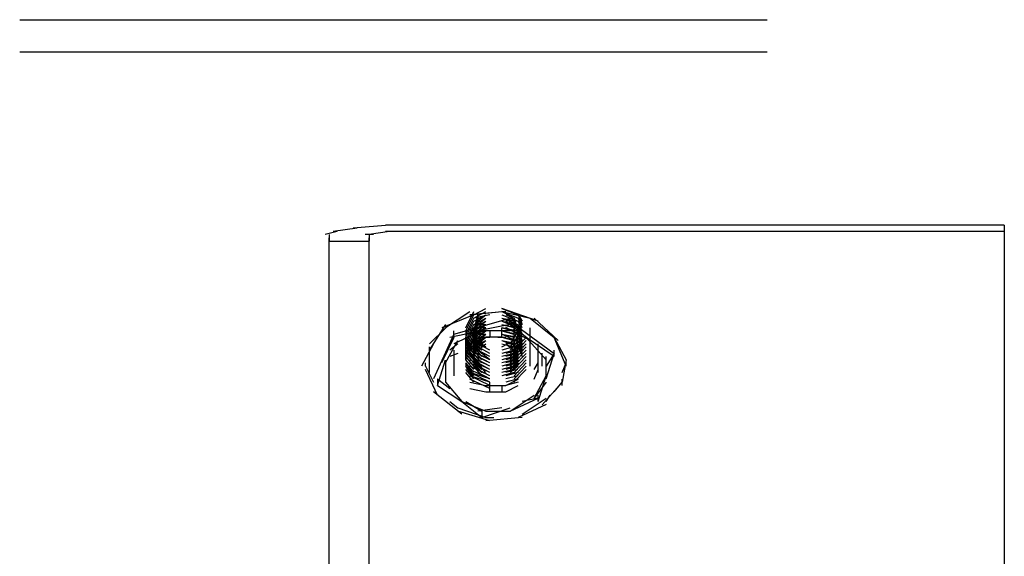
# Model space of a CAD drawing. Units: inches. Extents: x 0 to 11.1, y 0 to 11.2.
# Drawn here: x 8.9 to 9.1, y 4 to 4.1 of the extents above; entities that cross this region are included whole.
import ezdxf

# ---------------------------------------------------------------- set-up
doc = ezdxf.new("R2010")
doc.units = ezdxf.units.IN
doc.header["$MEASUREMENT"] = 0
doc.layers.add('Layer 1', color=7, linetype='Continuous')

msp = doc.modelspace()

# ---------------------------------------------------------------- linework, layer by layer
at = {"layer": 'Layer 1', "color": 7, "lineweight": 25}
for points in [[(8.85218, 4.14199), (9.04065, 4.14199)], [(8.85218, 4.13389), (9.04065, 4.13389)], [(8.93729, 4.08939), (8.93121, 4.08858)], [(8.94539, 4.09021), (8.93628, 4.08939)], [(9.10043, 4.09021), (8.94439, 4.09021)], [(9.10043, 4.09021), (9.10043, 4.08858)], [(8.93222, 4.08858), (8.92918, 4.08778)], [(8.93019, 4.08778), (8.93019, 4.08617)], [(8.93019, 3.9915), (8.93019, 4.08697)], [(8.94135, 4.08778), (8.93932, 4.08778)], [(8.94539, 4.08858), (8.94033, 4.08778)], [(8.94033, 4.08778), (8.94033, 4.08617)], [(8.94033, 3.9915), (8.94033, 4.08697)], [(9.10043, 4.08858), (8.94439, 4.08858)], [(9.10043, 4.08858), (9.10043, 3.88874)], [(8.93019, 4.08617), (8.94033, 4.08617)], [(8.96668, 4.06755), (8.96972, 4.06918)], [(8.96668, 4.06755), (8.96972, 4.06918)], [(8.97376, 4.06918), (8.97782, 4.06755), (8.97885, 4.06513)], [(8.97376, 4.06918), (8.97782, 4.06755), (8.97885, 4.06594)], [(8.98289, 4.06594), (8.97376, 4.06918)], [(8.96668, 4.06755), (8.95857, 4.06431)], [(8.95957, 4.06432), (8.96567, 4.06837)], [(8.96161, 4.06269), (8.9758, 4.06674)], [(8.96464, 4.06431), (8.96668, 4.06836)], [(8.96464, 4.06431), (8.96668, 4.06836)], [(8.96464, 4.0635), (8.96669, 4.06755)], [(8.96464, 4.0635), (8.96669, 4.06755)], [(8.96464, 4.0627), (8.96669, 4.06674)], [(8.96464, 4.0627), (8.96669, 4.06674)], [(8.97479, 4.06836), (8.96566, 4.06755)], [(8.96567, 4.06755), (8.97378, 4.06837), (8.98086, 4.06674), (8.98693, 4.06188), (8.98998, 4.05623), (8.98898, 4.05056), (8.98391, 4.04489)], [(8.96667, 4.06513), (8.96972, 4.06674)], [(8.96667, 4.06513), (8.96972, 4.06674)], [(8.96668, 4.06352), (8.9677, 4.06756)], [(8.97073, 4.06755), (8.96668, 4.06675)], [(8.96668, 4.06351), (8.96768, 4.06675)], [(8.96668, 4.06351), (8.96768, 4.06675)], [(8.96669, 4.06674), (8.96971, 4.06837)], [(8.96669, 4.06674), (8.96971, 4.06837)], [(8.96669, 4.06593), (8.96971, 4.06755)], [(8.96669, 4.06593), (8.96971, 4.06755)], [(8.96768, 4.06594), (8.96972, 4.06755)], [(8.96768, 4.06675), (8.96768, 4.06513)], [(8.96769, 4.06593), (8.96971, 4.06755)], [(8.96769, 4.06513), (8.96971, 4.06674)], [(8.96769, 4.06674), (8.9687, 4.06674)], [(8.9768, 4.06675), (8.97376, 4.06836)], [(8.97376, 4.06675), (8.9768, 4.06594)], [(8.97377, 4.06837), (8.97782, 4.06674), (8.97882, 4.06432)], [(8.97377, 4.06837), (8.97782, 4.06674), (8.97882, 4.06513)], [(8.97377, 4.06755), (8.97782, 4.06593), (8.97882, 4.06432)], [(8.97377, 4.06674), (8.97782, 4.06593), (8.97882, 4.0635)], [(8.97377, 4.06674), (8.97681, 4.06593), (8.97681, 4.06432)], [(8.97377, 4.06674), (8.97781, 4.06513), (8.97884, 4.0627)], [(8.97478, 4.06755), (8.97681, 4.06674), (8.97781, 4.06351), (8.9758, 4.06027)], [(8.97782, 4.06431), (8.97579, 4.06755)], [(8.97579, 4.06513), (8.97579, 4.06675)], [(8.98796, 4.06108), (8.98187, 4.06675)], [(8.95553, 4.05865), (8.95958, 4.06513)], [(8.95958, 4.06431), (8.95553, 4.06027)], [(8.96466, 4.06189), (8.96667, 4.06593)], [(8.96466, 4.06189), (8.96667, 4.06593)], [(8.96466, 4.06107), (8.96667, 4.06513)], [(8.96466, 4.06107), (8.96667, 4.06513)], [(8.96466, 4.06026), (8.96667, 4.06432)], [(8.96466, 4.06026), (8.96667, 4.06432)], [(8.96769, 4.06027), (8.96566, 4.06431)], [(8.96667, 4.06432), (8.96972, 4.06593)], [(8.96667, 4.06432), (8.96972, 4.06593)], [(8.96667, 4.06351), (8.96972, 4.06512)], [(8.96667, 4.06351), (8.96972, 4.06512)], [(8.96667, 4.06107), (8.96769, 4.06432)], [(8.96667, 4.06107), (8.96769, 4.06432)], [(8.96667, 4.06271), (8.96972, 4.06432)], [(8.96667, 4.06271), (8.96972, 4.06432)], [(8.96667, 4.06351), (8.96667, 4.06431)], [(8.96669, 4.0627), (8.96769, 4.06593)], [(8.96669, 4.0627), (8.96769, 4.06593)], [(8.96669, 4.06189), (8.96769, 4.06513)], [(8.96669, 4.06189), (8.96769, 4.06513)], [(8.9758, 4.06513), (8.96768, 4.06352)], [(8.96769, 4.06432), (8.96971, 4.06593)], [(8.96769, 4.06513), (8.96971, 4.06513)], [(8.96769, 4.06352), (8.96972, 4.06513)], [(8.96769, 4.0627), (8.96972, 4.06432)], [(8.96769, 4.06432), (8.96972, 4.06432)], [(8.97376, 4.06188), (8.97376, 4.06431)], [(8.97884, 4.0627), (8.97376, 4.06431)], [(8.97377, 4.06593), (8.97681, 4.06513), (8.97681, 4.0635)], [(8.97377, 4.06593), (8.97681, 4.06513), (8.97681, 4.06432)], [(8.97377, 4.06593), (8.97781, 4.06432), (8.97884, 4.06189)], [(8.97377, 4.06593), (8.97781, 4.06513), (8.97884, 4.0627)], [(8.97377, 4.06513), (8.97681, 4.06432), (8.97681, 4.0635)], [(8.97377, 4.06513), (8.97781, 4.06432), (8.97884, 4.06189)], [(8.97377, 4.06513), (8.9768, 4.06432), (8.9768, 4.0627)], [(8.97377, 4.06432), (8.9768, 4.06352), (8.9768, 4.06189)], [(8.97377, 4.06432), (8.9768, 4.06352), (8.9768, 4.0627)], [(8.97377, 4.06432), (8.97781, 4.06351), (8.97884, 4.06108)], [(8.97377, 4.06432), (8.97781, 4.06351), (8.97884, 4.06108)], [(8.98086, 4.06107), (8.97478, 4.06594)], [(8.98086, 4.06107), (8.97478, 4.06432)], [(8.9758, 4.06594), (8.98693, 4.05784)], [(8.97681, 4.06593), (8.97681, 4.06513)], [(8.97781, 4.06351), (8.97781, 4.06431)], [(8.98087, 4.0627), (8.98087, 4.06431)], [(8.96161, 4.06269), (8.95655, 4.05138)], [(8.96161, 4.06188), (8.95856, 4.05542)], [(8.9687, 4.06352), (8.9606, 4.06188)], [(8.96161, 4.06188), (8.96161, 4.06352)], [(8.9687, 4.06352), (8.96161, 4.06027)], [(8.96464, 4.05784), (8.96668, 4.06107), (8.96971, 4.0627)], [(8.96464, 4.05866), (8.96668, 4.0627)], [(8.96464, 4.05784), (8.96668, 4.06189)], [(8.96668, 4.05865), (8.96464, 4.06188)], [(8.96465, 4.06351), (8.96465, 4.0627)], [(8.96465, 4.0627), (8.96465, 4.0619)], [(8.96465, 4.06109), (8.96465, 4.0619)], [(8.96466, 4.05946), (8.96667, 4.06351)], [(8.96466, 4.05946), (8.96667, 4.06351)], [(8.96466, 4.05865), (8.96667, 4.06271)], [(8.96971, 4.0635), (8.96565, 4.0627)], [(8.96972, 4.06188), (8.96566, 4.06108)], [(8.96667, 4.06027), (8.96769, 4.06352)], [(8.96667, 4.06027), (8.96769, 4.06352)], [(8.96667, 4.05865), (8.96769, 4.06108), (8.96972, 4.06271)], [(8.96667, 4.05946), (8.96769, 4.06271)], [(8.96667, 4.05946), (8.96769, 4.06271)], [(8.96667, 4.0619), (8.96667, 4.0627)], [(8.96667, 4.05865), (8.96769, 4.0619)], [(8.96667, 4.06109), (8.96667, 4.0619)], [(8.96668, 4.06189), (8.96971, 4.06352)], [(8.96668, 4.06189), (8.96971, 4.06352)], [(8.96668, 4.06027), (8.96971, 4.0627)], [(8.96668, 4.06027), (8.96971, 4.06189)], [(8.96668, 4.05784), (8.9677, 4.06027), (8.96971, 4.06189)], [(8.96869, 4.05945), (8.96668, 4.06188)], [(8.96668, 4.06188), (8.96972, 4.05945)], [(8.9758, 4.06352), (8.96768, 4.06352)], [(8.96769, 4.06352), (8.96972, 4.06352)], [(8.96769, 4.0619), (8.96972, 4.06351)], [(8.96769, 4.06271), (8.96972, 4.06271)], [(8.96769, 4.06026), (8.96972, 4.0619)], [(8.96769, 4.0619), (8.96972, 4.0619)], [(8.97073, 4.06351), (8.96869, 4.06351)], [(8.97073, 4.06188), (8.96869, 4.06188)], [(8.97377, 4.06189), (8.96971, 4.06189)], [(8.97376, 4.06351), (8.96972, 4.06351)], [(8.97073, 4.06351), (8.97073, 4.06188)], [(8.97479, 4.06351), (8.97275, 4.06351)], [(8.97479, 4.06188), (8.97275, 4.06188)], [(8.97884, 4.06027), (8.97376, 4.0627)], [(8.97377, 4.06352), (8.9768, 4.0627), (8.9768, 4.06107)], [(8.97377, 4.06351), (8.97781, 4.06271), (8.97884, 4.06026)], [(8.97377, 4.06351), (8.97781, 4.06271), (8.97884, 4.06026)], [(8.97377, 4.06351), (8.9768, 4.06271), (8.9768, 4.06108)], [(8.97377, 4.06271), (8.9768, 4.0619), (8.9768, 4.06026)], [(8.97377, 4.06271), (8.9768, 4.0619), (8.9768, 4.06026)], [(8.97377, 4.0627), (8.97782, 4.06189), (8.97884, 4.05946)], [(8.97377, 4.0627), (8.97782, 4.06189), (8.97884, 4.05946)], [(8.97377, 4.0619), (8.9768, 4.06108), (8.9768, 4.05946)], [(8.97377, 4.0619), (8.9768, 4.06108), (8.9768, 4.05946)], [(8.97377, 4.06189), (8.97782, 4.06107), (8.97884, 4.05866)], [(8.97377, 4.06189), (8.97782, 4.06107), (8.97884, 4.05866)], [(8.97782, 4.06189), (8.9758, 4.05946)], [(8.97782, 4.06189), (8.9758, 4.05946)], [(8.9768, 4.06027), (8.97782, 4.06269)], [(8.97984, 4.06188), (8.9768, 4.05865)], [(8.97984, 4.06188), (8.9768, 4.05865)], [(8.97781, 4.0627), (8.97781, 4.06351)], [(8.97781, 4.0619), (8.97781, 4.0627)], [(8.97781, 4.06109), (8.97781, 4.0619)], [(8.98693, 4.05703), (8.97985, 4.06188)], [(8.98492, 4.05623), (8.97985, 4.06188)], [(8.98087, 4.0619), (8.98087, 4.06351)], [(8.98087, 4.06109), (8.98087, 4.0619)], [(8.98998, 4.05461), (8.98693, 4.06188)], [(8.95654, 4.06027), (8.9535, 4.05461)], [(8.95553, 4.053), (8.95553, 4.05945)], [(8.95957, 4.05542), (8.96262, 4.06107)], [(8.96262, 4.06027), (8.96061, 4.05866)], [(8.96669, 4.05784), (8.96464, 4.06109)], [(8.96668, 4.05865), (8.96464, 4.06108)], [(8.96464, 4.05703), (8.96668, 4.06107)], [(8.96669, 4.05784), (8.96464, 4.06028)], [(8.96464, 4.05623), (8.96668, 4.06027)], [(8.96669, 4.05703), (8.96464, 4.05946)], [(8.96669, 4.05703), (8.96464, 4.05946)], [(8.96465, 4.06027), (8.96465, 4.06109)], [(8.96465, 4.05945), (8.96465, 4.06027)], [(8.96465, 4.05865), (8.96465, 4.05945)], [(8.97073, 4.05704), (8.96566, 4.05945)], [(8.97073, 4.05704), (8.96566, 4.05945)], [(8.96667, 4.06027), (8.96667, 4.06109)], [(8.96972, 4.05945), (8.96667, 4.06109)], [(8.96667, 4.05703), (8.96869, 4.06108)], [(8.96667, 4.05703), (8.96869, 4.06108)], [(8.96667, 4.05945), (8.96667, 4.06027)], [(8.96869, 4.05703), (8.96667, 4.05946)], [(8.96667, 4.05865), (8.96667, 4.05945)], [(8.96869, 4.05945), (8.96668, 4.06108)], [(8.96668, 4.05945), (8.96972, 4.06108)], [(8.96668, 4.05703), (8.9677, 4.05946), (8.96971, 4.06107)], [(8.96668, 4.05784), (8.9677, 4.06107)], [(8.96668, 4.05703), (8.9677, 4.06027)], [(8.9687, 4.05864), (8.96669, 4.06109)], [(8.9687, 4.05784), (8.96669, 4.06028)], [(8.9687, 4.05864), (8.96669, 4.06028)], [(8.9687, 4.05784), (8.96669, 4.05946)], [(8.97073, 4.05865), (8.96768, 4.06027)], [(8.97073, 4.05865), (8.96768, 4.06027)], [(8.97074, 4.05784), (8.96769, 4.05946)], [(8.97074, 4.05784), (8.96769, 4.05946)], [(8.9677, 4.05946), (8.96971, 4.06107)], [(8.9677, 4.05866), (8.96971, 4.06027)], [(8.96869, 4.06027), (8.96869, 4.06108)], [(8.96869, 4.06027), (8.96869, 4.05947)], [(8.97376, 4.05945), (8.9768, 4.06108)], [(8.97376, 4.06108), (8.97782, 4.05945), (8.97885, 4.05704)], [(8.9768, 4.05945), (8.97376, 4.05865)], [(8.9768, 4.05945), (8.97376, 4.05865)], [(8.97377, 4.06107), (8.97782, 4.06027), (8.97884, 4.05784)], [(8.97377, 4.06107), (8.97681, 4.06027), (8.97681, 4.05866)], [(8.97377, 4.06107), (8.97681, 4.06027), (8.97681, 4.05866)], [(8.97377, 4.06027), (8.97681, 4.05946), (8.97681, 4.05784)], [(8.97377, 4.06027), (8.97681, 4.05946), (8.97681, 4.05784)], [(8.97681, 4.06027), (8.97478, 4.06027)], [(8.97479, 4.06027), (8.9768, 4.05865), (8.9768, 4.0546), (8.97479, 4.0538)], [(8.97479, 4.06027), (8.9768, 4.05865), (8.9768, 4.05542), (8.97479, 4.0546)], [(8.97782, 4.06109), (8.9758, 4.05864)], [(8.97782, 4.06109), (8.9758, 4.05864)], [(8.97782, 4.06028), (8.9758, 4.05784)], [(8.97781, 4.06027), (8.9758, 4.05784)], [(8.97781, 4.05946), (8.9758, 4.05703)], [(8.97986, 4.05946), (8.9768, 4.05622)], [(8.97986, 4.05946), (8.9768, 4.05622)], [(8.97985, 4.06109), (8.97681, 4.05784)], [(8.97985, 4.06109), (8.97681, 4.05784)], [(8.97985, 4.06028), (8.97681, 4.05703)], [(8.97985, 4.06028), (8.97681, 4.05703)], [(8.97781, 4.06027), (8.97781, 4.06109)], [(8.97781, 4.05945), (8.97781, 4.06027)], [(8.97781, 4.05865), (8.97781, 4.05945)], [(8.98087, 4.06027), (8.98087, 4.06109)], [(8.98087, 4.05945), (8.98087, 4.06027)], [(8.98087, 4.05865), (8.98087, 4.05945)], [(8.98289, 4.05866), (8.98289, 4.06027)], [(8.98289, 4.05462), (8.98289, 4.05947)], [(8.96262, 4.05784), (8.96061, 4.05704)], [(8.9616, 4.05704), (8.9616, 4.0546)], [(8.96161, 4.05866), (8.96161, 4.0538)], [(8.96161, 4.05704), (8.96161, 4.05217)], [(8.96465, 4.05784), (8.96465, 4.05865)], [(8.96465, 4.05703), (8.96465, 4.05784)], [(8.96465, 4.05623), (8.96465, 4.05703)], [(8.96667, 4.05622), (8.96466, 4.05866)], [(8.96667, 4.05622), (8.96466, 4.05866)], [(8.96667, 4.05542), (8.96466, 4.05784)], [(8.96667, 4.05542), (8.96466, 4.05784)], [(8.96667, 4.05461), (8.96466, 4.05704)], [(8.96667, 4.05461), (8.96466, 4.05704)], [(8.97074, 4.05623), (8.96566, 4.05864)], [(8.97074, 4.05623), (8.96566, 4.05864)], [(8.97074, 4.05542), (8.96566, 4.05784)], [(8.97074, 4.05542), (8.96566, 4.05784)], [(8.96972, 4.05299), (8.96566, 4.05784)], [(8.96972, 4.05299), (8.96566, 4.05784)], [(8.97074, 4.0546), (8.96566, 4.05703)], [(8.97073, 4.05461), (8.96566, 4.05703)], [(8.96869, 4.05622), (8.96667, 4.05866)], [(8.96869, 4.05622), (8.96667, 4.05866)], [(8.96667, 4.05784), (8.96667, 4.05865)], [(8.96869, 4.05542), (8.96667, 4.05784)], [(8.96869, 4.05541), (8.96667, 4.05784)], [(8.96667, 4.05703), (8.96667, 4.05784)], [(8.96667, 4.05704), (8.96667, 4.05784)], [(8.96869, 4.05461), (8.96667, 4.05704)], [(8.97074, 4.05623), (8.96769, 4.05864)], [(8.97074, 4.05703), (8.96769, 4.05864)], [(8.97073, 4.05622), (8.96769, 4.05784)], [(8.97073, 4.05542), (8.96769, 4.05703)], [(8.97073, 4.05542), (8.96769, 4.05703)], [(8.97681, 4.05864), (8.97377, 4.05784)], [(8.97681, 4.05864), (8.97377, 4.05784)], [(8.97681, 4.05784), (8.97377, 4.05703)], [(8.97681, 4.05784), (8.97377, 4.05703)], [(8.9768, 4.05703), (8.97377, 4.05622)], [(8.9768, 4.05703), (8.97377, 4.05622)], [(8.97782, 4.05784), (8.97478, 4.05703)], [(8.97782, 4.05784), (8.97478, 4.05703)], [(8.97782, 4.05703), (8.97478, 4.05623)], [(8.97782, 4.05703), (8.97478, 4.05623)], [(8.97782, 4.05865), (8.97479, 4.05784)], [(8.97782, 4.05865), (8.97479, 4.05784)], [(8.97781, 4.05866), (8.9758, 4.05622)], [(8.97781, 4.05866), (8.9758, 4.05703)], [(8.97781, 4.05784), (8.9758, 4.05541)], [(8.97781, 4.05784), (8.9758, 4.05622)], [(8.97781, 4.05704), (8.9758, 4.05461)], [(8.97781, 4.05704), (8.9758, 4.05541)], [(8.97986, 4.05866), (8.9768, 4.05542)], [(8.97986, 4.05866), (8.9768, 4.05542)], [(8.97986, 4.05784), (8.9768, 4.05461)], [(8.97986, 4.05784), (8.9768, 4.05461)], [(8.97986, 4.05704), (8.9768, 4.0538)], [(8.97986, 4.05704), (8.9768, 4.0538)], [(8.97781, 4.05784), (8.97781, 4.05865)], [(8.97781, 4.05703), (8.97781, 4.05784)], [(8.97781, 4.05541), (8.97781, 4.05703)], [(8.97783, 4.05704), (8.97783, 4.05784)], [(8.98087, 4.05784), (8.98087, 4.05865)], [(8.98087, 4.05703), (8.98087, 4.05784)], [(8.98087, 4.05623), (8.98087, 4.05703)], [(8.98289, 4.05704), (8.98289, 4.05866)], [(8.98289, 4.05298), (8.98289, 4.05784)], [(8.98389, 4.0546), (8.98389, 4.05785)], [(8.98693, 4.05784), (8.98492, 4.05462)], [(8.98492, 4.05138), (8.98693, 4.05784)], [(8.98492, 4.05138), (8.98492, 4.05703)], [(8.98693, 4.05704), (8.98693, 4.05865)], [(8.95451, 4.05461), (8.95654, 4.05055)], [(8.95452, 4.0546), (8.95452, 4.05541)], [(8.95756, 4.04974), (8.95957, 4.05623)], [(8.95957, 4.05542), (8.95957, 4.05056), (8.96363, 4.0457)], [(8.96668, 4.05218), (8.96464, 4.05542)], [(8.96668, 4.05138), (8.96464, 4.05461)], [(8.96668, 4.05218), (8.96464, 4.05461)], [(8.96465, 4.05541), (8.96465, 4.0546)], [(8.96667, 4.0538), (8.96466, 4.05622)], [(8.96667, 4.0538), (8.96466, 4.05622)], [(8.96667, 4.053), (8.96466, 4.05541)], [(8.97073, 4.05379), (8.96566, 4.05622)], [(8.97073, 4.05379), (8.96566, 4.05622)], [(8.97073, 4.05299), (8.96566, 4.05542)], [(8.97073, 4.053), (8.96566, 4.05541)], [(8.97073, 4.05218), (8.96566, 4.05461)], [(8.97073, 4.05218), (8.96566, 4.05461)], [(8.96667, 4.05623), (8.96667, 4.05541)], [(8.96869, 4.0538), (8.96667, 4.05622)], [(8.96869, 4.05461), (8.96667, 4.05622)], [(8.9687, 4.05299), (8.96668, 4.05542)], [(8.9687, 4.05379), (8.96668, 4.05542)], [(8.9687, 4.05218), (8.96668, 4.05461)], [(8.9687, 4.05299), (8.96668, 4.05461)], [(8.97073, 4.05461), (8.96769, 4.05622)], [(8.97073, 4.05461), (8.96769, 4.05622)], [(8.97073, 4.0538), (8.96769, 4.05541)], [(8.97073, 4.0538), (8.96769, 4.05541)], [(8.97073, 4.053), (8.96769, 4.05461)], [(8.97073, 4.05299), (8.9677, 4.05461)], [(8.9768, 4.05622), (8.97377, 4.05542)], [(8.9768, 4.05622), (8.97377, 4.05542)], [(8.9768, 4.05541), (8.97377, 4.05461)], [(8.9768, 4.05541), (8.97377, 4.05461)], [(8.9768, 4.05461), (8.97377, 4.0538)], [(8.9768, 4.05461), (8.97377, 4.0538)], [(8.97782, 4.05623), (8.97478, 4.05542)], [(8.97781, 4.05622), (8.97479, 4.05542)], [(8.97781, 4.05542), (8.97479, 4.05461)], [(8.97781, 4.05542), (8.97479, 4.05461)], [(8.97781, 4.05461), (8.97479, 4.05379)], [(8.97781, 4.05461), (8.97479, 4.0538)], [(8.97782, 4.05622), (8.9758, 4.05379)], [(8.97782, 4.05622), (8.9758, 4.05461)], [(8.97782, 4.05542), (8.9758, 4.05299)], [(8.97782, 4.05542), (8.9758, 4.05379)], [(8.97782, 4.05461), (8.9758, 4.05299)], [(8.97984, 4.05622), (8.97681, 4.05299)], [(8.97984, 4.05622), (8.97681, 4.05299)], [(8.97984, 4.05542), (8.97681, 4.05218)], [(8.97984, 4.05542), (8.97681, 4.05218)], [(8.97984, 4.05461), (8.97681, 4.05138)], [(8.98087, 4.0546), (8.98087, 4.05623)], [(8.98187, 4.0538), (8.98289, 4.05542)], [(8.98897, 4.053), (8.98998, 4.05541)], [(8.98998, 4.0546), (8.98998, 4.05541)], [(8.95755, 4.04733), (8.95451, 4.0538)], [(8.96668, 4.05138), (8.96464, 4.05379)], [(8.96668, 4.05055), (8.96464, 4.053)], [(8.97073, 4.05137), (8.96566, 4.0538)], [(8.97073, 4.05057), (8.96566, 4.05299)], [(8.97073, 4.05138), (8.96566, 4.05299)], [(8.97073, 4.04975), (8.96566, 4.05218)], [(8.97073, 4.05057), (8.96566, 4.05218)], [(8.97073, 4.05218), (8.9677, 4.05379)], [(8.97073, 4.05218), (8.9677, 4.05379)], [(8.97073, 4.05138), (8.9677, 4.05299)], [(8.97681, 4.05379), (8.97377, 4.05299)], [(8.97681, 4.05379), (8.97377, 4.05299)], [(8.97681, 4.05299), (8.97377, 4.05218)], [(8.97681, 4.05299), (8.97377, 4.05218)], [(8.97782, 4.05299), (8.97478, 4.05218)], [(8.97782, 4.05218), (8.97478, 4.05138)], [(8.97782, 4.05218), (8.97478, 4.05138)], [(8.97781, 4.0538), (8.97479, 4.053)], [(8.97781, 4.0538), (8.97479, 4.053)], [(8.97781, 4.053), (8.97479, 4.05218)], [(8.97984, 4.0538), (8.9768, 4.05055)], [(8.98186, 4.04652), (8.98492, 4.05219)], [(8.98187, 4.05137), (8.98289, 4.0538)], [(8.98289, 4.0457), (8.98492, 4.05219)], [(8.95756, 4.05138), (8.9606, 4.04894)], [(8.95756, 4.05138), (8.95756, 4.04974)], [(8.95756, 4.04974), (8.96363, 4.0457)], [(8.97073, 4.04894), (8.96566, 4.05137)], [(8.96566, 4.05056), (8.96972, 4.04976)], [(8.96972, 4.04976), (8.97073, 4.04976)], [(8.97073, 4.04813), (8.97073, 4.05056)], [(8.97073, 4.04975), (8.97377, 4.04975)], [(8.97376, 4.04976), (8.97376, 4.04813)], [(8.97376, 4.04976), (8.97479, 4.04976)], [(8.97782, 4.05138), (8.97478, 4.05057)], [(8.97479, 4.04976), (8.97782, 4.05137)], [(8.97782, 4.05055), (8.97479, 4.04975)], [(8.97479, 4.04813), (8.97782, 4.04976)], [(8.98492, 4.05056), (8.98186, 4.04652)], [(8.98693, 4.04813), (8.98897, 4.05055)], [(8.98897, 4.04975), (8.98897, 4.05137)], [(8.96362, 4.04247), (8.95654, 4.04813)], [(8.96566, 4.04894), (8.96972, 4.04813)], [(8.96972, 4.04813), (8.97073, 4.04813)], [(8.97073, 4.04814), (8.97377, 4.04814)], [(8.97376, 4.04813), (8.97479, 4.04813)], [(8.9758, 4.04328), (8.98186, 4.04732)], [(8.98289, 4.0457), (8.98289, 4.04733)], [(8.98491, 4.0457), (8.98593, 4.04733)], [(8.9606, 4.0457), (8.96262, 4.04409), (8.96972, 4.04166), (8.97173, 4.04166)], [(8.96363, 4.0457), (8.9687, 4.04167), (8.9758, 4.04409)], [(8.96363, 4.0457), (8.96973, 4.04328), (8.9758, 4.04328)], [(8.96466, 4.0457), (8.9687, 4.04328)], [(8.97378, 4.04409), (8.96768, 4.04328)], [(8.9758, 4.04328), (8.98289, 4.04652)], [(8.98491, 4.0449), (8.97782, 4.04166)], [(8.98289, 4.04652), (8.97884, 4.0457)], [(8.97885, 4.04247), (8.98491, 4.04651)], [(8.97073, 4.04086), (8.96262, 4.04329)], [(8.9687, 4.04328), (8.9687, 4.04167)], [(8.97885, 4.04166), (8.96972, 4.04086)]]:
    msp.add_lwpolyline(points, dxfattribs=at)

doc.saveas('drawing.dxf')
